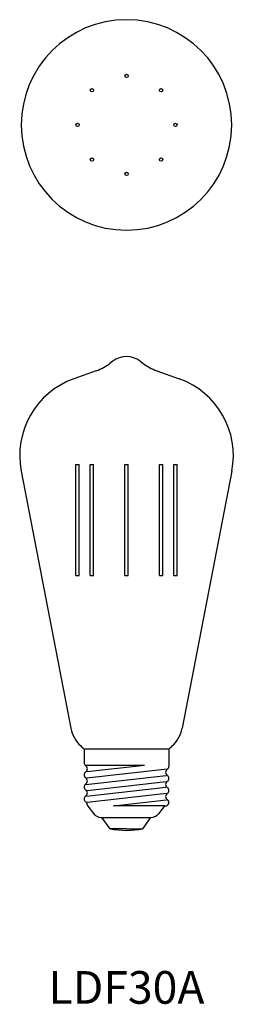
# Model space of a CAD drawing. Extents: x 2370 to 2435, y 838 to 1140.
import ezdxf
from ezdxf.enums import TextEntityAlignment as Align

# ---------------------------------------------------------------- set-up
doc = ezdxf.new("R2010")
doc.units = 0
for name, color, linetype in [('DIM', 2, 'CONTINUOUS'), ('LED素子', 30, 'CONTINUOUS'), ('OBJECT', 7, 'CONTINUOUS')]:
    doc.layers.add(name, color=color, linetype=linetype)
doc.styles.add('STYLE1', font='txt')

msp = doc.modelspace()

# ---------------------------------------------------------------- linework, layer by layer
at = {"layer": 'LED素子', "ltscale": 0.5}
for p, q in [((2387.15, 969.67), (2387.15, 1003.67)), ((2387.15, 1003.67), (2388.15, 1003.67)), ((2388.15, 969.67), (2388.15, 1003.67)), ((2391.54, 969.67), (2391.54, 1003.67)), ((2391.54, 1003.67), (2392.54, 1003.67)), ((2392.54, 969.67), (2392.54, 1003.67)), ((2402.15, 969.67), (2402.15, 1003.67)), ((2402.15, 1003.67), (2403.15, 1003.67)), ((2403.15, 969.67), (2403.15, 1003.67)), ((2412.76, 969.67), (2412.76, 1003.67)), ((2412.76, 1003.67), (2413.76, 1003.67)), ((2413.76, 969.67), (2413.76, 1003.67)), ((2417.15, 969.67), (2417.15, 1003.67)), ((2417.15, 1003.67), (2418.15, 1003.67)), ((2418.15, 969.67), (2418.15, 1003.67)), ((2387.15, 969.67), (2388.15, 969.67)), ((2391.54, 969.67), (2392.54, 969.67)), ((2402.15, 969.67), (2403.15, 969.67)), ((2412.76, 969.67), (2413.76, 969.67)), ((2417.15, 969.67), (2418.15, 969.67))]:
    msp.add_line(p, q, dxfattribs=at)
for centre in [(2402.66, 1122.64), (2392.05, 1118.25), (2413.26, 1118.25), (2387.66, 1107.64), (2417.66, 1107.64), (2392.05, 1097.04), (2413.26, 1097.04), (2402.66, 1092.64)]:
    msp.add_circle(centre, 0.5, dxfattribs=at)
at = {"layer": 'OBJECT', "ltscale": 0.5}
for p, q in [((2398.45, 1035.29), (2397.62, 1034.66)), ((2406.86, 1035.29), (2407.7, 1034.66)), ((2393.39, 1032.39), (2386.52, 1029.93)), ((2411.92, 1032.39), (2418.79, 1029.93)), ((2370.39, 1001.64), (2385.61, 922.97)), ((2434.92, 1001.64), (2419.7, 922.97)), ((2389.65, 916.67), (2415.65, 916.67)), ((2389.65, 916.67), (2389.65, 912.38)), ((2415.65, 916.67), (2415.65, 911.27)), ((2390.2, 911.67), (2408.14, 911.67)), ((2390.49, 907.75), (2415.07, 910.53)), ((2390.57, 909.68), (2408.14, 911.67)), ((2390.2, 905.7), (2414.83, 908.49)), ((2390.36, 902.12), (2414.73, 904.88)), ((2390.65, 903.88), (2414.79, 906.61)), ((2390.56, 900.28), (2414.95, 903.03)), ((2390.85, 899.07), (2392.5, 896.87)), ((2398.69, 899.17), (2414.95, 901)), ((2414.4, 899.17), (2398.69, 899.17)), ((2414.27, 899.17), (2412.55, 896.87)), ((2414.52, 899.17), (2414.65, 899.17)), ((2394.9, 895.67), (2410.15, 895.67)), ((2397.65, 892.17), (2395.15, 895.67)), ((2407.65, 892.17), (2410.15, 895.67)), ((2402.65, 892.17), (2397.65, 892.17)), ((2402.65, 892.17), (2407.65, 892.17))]:
    msp.add_line(p, q, dxfattribs=at)
at = {"layer": 'OBJECT'}
for start, end in [(0, 180), (180, 360)]:
    msp.add_arc((2402.66, 1107.64), 32.22, start, end, dxfattribs=at)
at = {"layer": 'OBJECT', "ltscale": 0.5}
for centre, radius, start, end in [((2388, 1047.45), 16, 289.6764, 306.9357), ((2402.66, 1029.7), 7, 53.0643, 126.9302), ((2417.31, 1047.45), 16, 233.0643, 250.3236), ((2394.94, 1006.39), 25, 109.6764, 190.9499), ((2410.38, 1006.39), 25, 349.0501, 70.3236), ((2395.43, 924.87), 10, 190.9499, 227.2835), ((2409.88, 924.87), 10, 312.7165, 349.0501), ((2398.81, 928.53), 14.98, 227.2835, 232.3679), ((2406.5, 928.53), 14.98, 307.6321, 312.7165), ((2390.65, 912.38), 1, 180, 237.2362), ((2389.46, 910.53), 1.2, 302.7638, 57.2362), ((2415.84, 909.42), 1.2, 122.7638, 237.2362), ((2414.65, 911.27), 1, 302.7638, 0), ((2390.65, 908.68), 1, 122.7638, 237.2362), ((2389.46, 906.83), 1.2, 302.7638, 57.2362), ((2414.65, 907.57), 1, 302.7638, 57.2362), ((2390.65, 904.98), 1, 122.7638, 237.2362), ((2415.84, 905.72), 1.2, 122.7638, 237.2362), ((2414.65, 903.87), 1, 302.7638, 57.2362), ((2390.65, 901.28), 1, 122.7638, 237.2362), ((2389.46, 903.13), 1.2, 302.7638, 57.2362), ((2415.84, 902.02), 1.2, 122.7638, 237.2362), ((2389.46, 899.43), 1.2, 6.1604, 57.2362), ((2391.65, 899.67), 1, 186.1604, 216.8699), ((2414.65, 900.17), 1, 270, 57.2362), ((2394.9, 898.67), 3, 216.8699, 270), ((2410.15, 898.67), 3, 270, 323.1301), ((2402.65, 916.92), 25.25, 258.5788, 281.4212)]:
    msp.add_arc(centre, radius, start, end, dxfattribs=at)

# ---------------------------------------------------------------- texts
at = {"layer": 'DIM', "ltscale": 0.5, "style": 'STYLE1'}
msp.add_text('LDF30A', height=10, dxfattribs=at).set_placement((2402.65, 843.61), align=Align.MIDDLE_CENTER)

doc.saveas('drawing.dxf')
